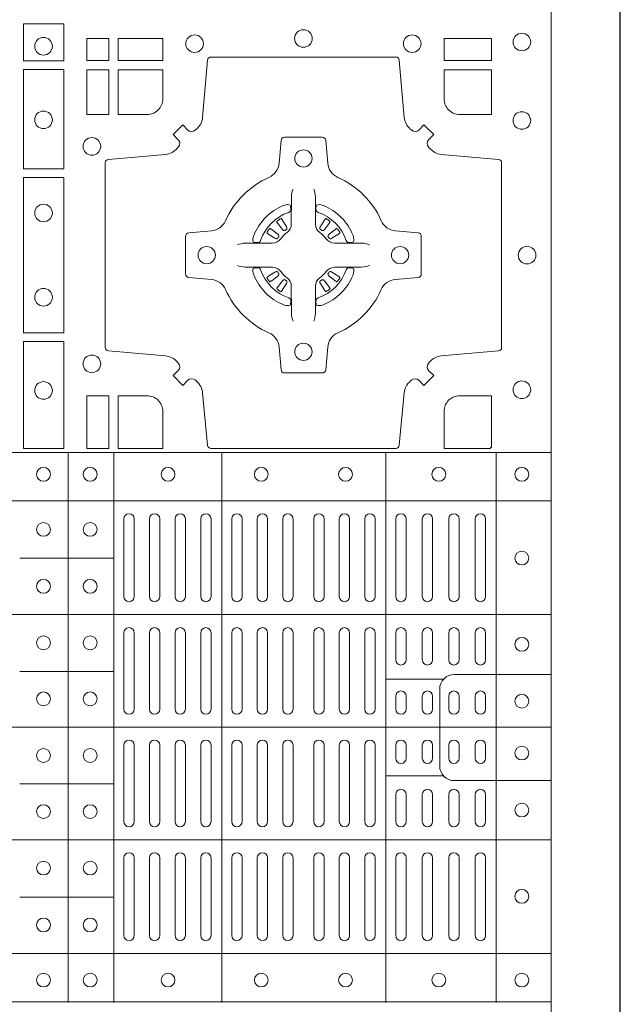
# Model space of a CAD drawing. Units: millimetres. Extents: x 0 to 21000, y 0 to 14850.
# Drawn here: x 7262 to 7436, y 9837 to 10122 of the extents above; entities that cross this region are included whole.
import ezdxf

# ---------------------------------------------------------------- set-up
doc = ezdxf.new("R2010")
doc.units = ezdxf.units.MM
doc.header["$LTSCALE"] = 333.33333
doc.linetypes.add('STRICHPUNKT2', pattern=[12.7, 6.35, -3.175, 0, -3.175])
doc.layers.add('FRW-Rifi ST-B', color=7, linetype='Continuous', lineweight=5, transparency=0.5)
doc.layers.add('FRW-Sym', color=1, linetype='STRICHPUNKT2')

# ---------------------------------------------------------------- blocks, each defined once
blk = doc.blocks.new('ST-Block_(DS)')
at = {"color": 0, "linetype": 'Continuous', "lineweight": 0}
for p, q in [((0.72068, 0.54663), (0.72061, 0.54658)), ((0.72162, 0.54729), (0.72155, 0.54725)), ((0.73488, 0.54729), (0.73495, 0.54725)), ((0.73582, 0.54663), (0.73589, 0.54658)), ((0.72068, 0.52687), (0.72061, 0.52692)), ((0.72162, 0.52621), (0.72155, 0.52625)), ((0.73488, 0.52621), (0.73495, 0.52625)), ((0.73582, 0.52687), (0.73589, 0.52692)), ((0.67625, 0.46035), (0.67625, 0.43785)), ((0.67925, 0.46035), (0.67925, 0.43785)), ((0.68367, 0.46035), (0.68367, 0.43785)), ((0.68667, 0.46035), (0.68667, 0.43785)), ((0.69108, 0.43785), (0.69108, 0.46035)), ((0.69408, 0.43785), (0.69408, 0.46035)), ((0.6985, 0.43785), (0.6985, 0.46035)), ((0.7015, 0.43785), (0.7015, 0.46035)), ((0.7075, 0.43785), (0.7075, 0.46035)), ((0.7105, 0.43785), (0.7105, 0.46035)), ((0.71488, 0.46035), (0.71488, 0.43785)), ((0.71788, 0.46035), (0.71788, 0.43785)), ((0.72225, 0.46035), (0.72225, 0.43785)), ((0.72525, 0.46035), (0.72525, 0.43785)), ((0.73125, 0.46035), (0.73125, 0.43785)), ((0.73425, 0.46035), (0.73425, 0.43785)), ((0.73863, 0.46035), (0.73863, 0.43785)), ((0.74163, 0.46035), (0.74163, 0.43785)), ((0.746, 0.43785), (0.746, 0.46035)), ((0.749, 0.43785), (0.749, 0.46035)), ((0.755, 0.46035), (0.755, 0.43785)), ((0.758, 0.46035), (0.758, 0.43785)), ((0.76267, 0.43785), (0.76267, 0.46035)), ((0.76567, 0.43785), (0.76567, 0.46035)), ((0.77033, 0.46035), (0.77033, 0.43785)), ((0.77333, 0.46035), (0.77333, 0.43785)), ((0.778, 0.43785), (0.778, 0.46035)), ((0.781, 0.43785), (0.781, 0.46035)), ((0.67625, 0.42735), (0.67625, 0.40525)), ((0.67925, 0.42735), (0.67925, 0.40525)), ((0.68367, 0.42735), (0.68367, 0.40525)), ((0.68667, 0.42735), (0.68667, 0.40525)), ((0.69108, 0.42735), (0.69108, 0.40525)), ((0.69408, 0.42735), (0.69408, 0.40525)), ((0.6985, 0.40525), (0.6985, 0.42735)), ((0.7015, 0.40525), (0.7015, 0.42735)), ((0.7075, 0.42735), (0.7075, 0.40525)), ((0.7105, 0.42735), (0.7105, 0.40525)), ((0.71488, 0.40525), (0.71488, 0.42735)), ((0.71788, 0.40525), (0.71788, 0.42735)), ((0.72225, 0.40525), (0.72225, 0.42735)), ((0.72525, 0.40525), (0.72525, 0.42735)), ((0.73125, 0.40525), (0.73125, 0.42735)), ((0.73425, 0.40525), (0.73425, 0.42735)), ((0.73863, 0.40525), (0.73863, 0.42735)), ((0.74163, 0.40525), (0.74163, 0.42735)), ((0.746, 0.42735), (0.746, 0.40525)), ((0.749, 0.42735), (0.749, 0.40525)), ((0.755, 0.4195), (0.755, 0.42735)), ((0.758, 0.4195), (0.758, 0.42735)), ((0.76267, 0.4195), (0.76267, 0.42735)), ((0.76567, 0.4195), (0.76567, 0.42735)), ((0.77033, 0.4195), (0.77033, 0.42735)), ((0.77333, 0.4195), (0.77333, 0.42735)), ((0.778, 0.4195), (0.778, 0.42735)), ((0.781, 0.4195), (0.781, 0.42735)), ((0.755, 0.409), (0.755, 0.40525)), ((0.758, 0.409), (0.758, 0.40525)), ((0.76267, 0.40525), (0.76267, 0.409)), ((0.76567, 0.40525), (0.76567, 0.409)), ((0.77033, 0.409), (0.77033, 0.40525)), ((0.77333, 0.409), (0.77333, 0.40525)), ((0.778, 0.40525), (0.778, 0.409)), ((0.781, 0.40525), (0.781, 0.409)), ((0.67625, 0.37265), (0.67625, 0.39475)), ((0.67925, 0.37265), (0.67925, 0.39475)), ((0.68367, 0.37265), (0.68367, 0.39475)), ((0.68667, 0.37265), (0.68667, 0.39475)), ((0.69108, 0.37265), (0.69108, 0.39475)), ((0.69408, 0.37265), (0.69408, 0.39475)), ((0.6985, 0.39475), (0.6985, 0.37265)), ((0.7015, 0.39475), (0.7015, 0.37265)), ((0.7075, 0.37265), (0.7075, 0.39475)), ((0.7105, 0.37265), (0.7105, 0.39475)), ((0.71488, 0.39475), (0.71488, 0.37265)), ((0.71788, 0.39475), (0.71788, 0.37265)), ((0.72225, 0.39475), (0.72225, 0.37265)), ((0.72525, 0.39475), (0.72525, 0.37265)), ((0.73125, 0.39475), (0.73125, 0.37265)), ((0.73425, 0.39475), (0.73425, 0.37265)), ((0.73863, 0.39475), (0.73863, 0.37265)), ((0.74163, 0.39475), (0.74163, 0.37265)), ((0.746, 0.37265), (0.746, 0.39475)), ((0.749, 0.37265), (0.749, 0.39475)), ((0.755, 0.391), (0.755, 0.39475)), ((0.758, 0.391), (0.758, 0.39475)), ((0.76267, 0.39475), (0.76267, 0.391)), ((0.76567, 0.39475), (0.76567, 0.391)), ((0.77033, 0.391), (0.77033, 0.39475)), ((0.77333, 0.391), (0.77333, 0.39475)), ((0.778, 0.39475), (0.778, 0.391)), ((0.781, 0.39475), (0.781, 0.391)), ((0.755, 0.3805), (0.755, 0.37265)), ((0.758, 0.3805), (0.758, 0.37265)), ((0.76267, 0.3805), (0.76267, 0.37265)), ((0.76567, 0.3805), (0.76567, 0.37265)), ((0.77033, 0.3805), (0.77033, 0.37265)), ((0.77333, 0.3805), (0.77333, 0.37265)), ((0.778, 0.3805), (0.778, 0.37265)), ((0.781, 0.3805), (0.781, 0.37265)), ((0.67625, 0.33965), (0.67625, 0.36215)), ((0.67925, 0.33965), (0.67925, 0.36215)), ((0.68367, 0.33965), (0.68367, 0.36215)), ((0.68667, 0.33965), (0.68667, 0.36215)), ((0.69108, 0.36215), (0.69108, 0.33965)), ((0.69408, 0.36215), (0.69408, 0.33965)), ((0.6985, 0.36215), (0.6985, 0.33965)), ((0.7015, 0.36215), (0.7015, 0.33965)), ((0.7075, 0.36215), (0.7075, 0.33965)), ((0.7105, 0.36215), (0.7105, 0.33965)), ((0.71488, 0.33965), (0.71488, 0.36215)), ((0.71788, 0.33965), (0.71788, 0.36215)), ((0.72225, 0.33965), (0.72225, 0.36215)), ((0.72525, 0.33965), (0.72525, 0.36215)), ((0.73125, 0.33965), (0.73125, 0.36215)), ((0.73425, 0.33965), (0.73425, 0.36215)), ((0.73863, 0.33965), (0.73863, 0.36215)), ((0.74163, 0.33965), (0.74163, 0.36215)), ((0.746, 0.36215), (0.746, 0.33965)), ((0.749, 0.36215), (0.749, 0.33965)), ((0.755, 0.33965), (0.755, 0.36215)), ((0.758, 0.33965), (0.758, 0.36215)), ((0.76267, 0.36215), (0.76267, 0.33965)), ((0.76567, 0.36215), (0.76567, 0.33965)), ((0.77033, 0.33965), (0.77033, 0.36215)), ((0.77333, 0.33965), (0.77333, 0.36215)), ((0.778, 0.36215), (0.778, 0.33965)), ((0.781, 0.36215), (0.781, 0.33965))]:
    blk.add_line(p, q, dxfattribs=at)
at = {"color": 0, "linetype": 'Continuous', "lineweight": 5}
for p, q in [((0, 0.4796), (0.8, 0.4796)), ((0.6601, 0.3202), (0.6601, 0.4796)), ((0.67335, 0.3202), (0.67335, 0.4796)), ((0.70459, 0.3202), (0.70459, 0.4796)), ((0.75209, 0.3202), (0.75209, 0.4796)), ((0.7841, 0.3202), (0.7841, 0.4796)), ((0, 0.4656), (0.8, 0.4656)), ((0.67335, 0.44898), (0.6461, 0.44898)), ((0, 0.4326), (0.8, 0.4326)), ((0.67335, 0.41618), (0.6461, 0.41618)), ((0.76883, 0.4139), (0.75209, 0.4139)), ((0, 0.4), (0.8, 0.4)), ((0.76883, 0.3859), (0.75209, 0.3859)), ((0.67335, 0.38358), (0.6461, 0.38358)), ((0, 0.3674), (0.8, 0.3674)), ((0.67335, 0.35078), (0.6461, 0.35078)), ((0, 0.3344), (0.8, 0.3344)), ((0, 0.3204), (0.8, 0.3204))]:
    blk.add_line(p, q, dxfattribs=at)
at = {"color": 0, "linetype": 'Continuous'}
blk.add_lwpolyline([(0, 0.8), (0.8, 0.8), (0.8, 0), (0, 0)], close=True, dxfattribs=at)
at = {"color": 0, "linetype": 'Continuous', "lineweight": 0}
for points in [[(0.64716, 0.60375), (0.65884, 0.60375), (0.65884, 0.593), (0.64716, 0.593)], [(0.67191, 0.59309), (0.67191, 0.5995), (0.6655, 0.5995), (0.6655, 0.59309)], [(0.68752, 0.59309), (0.68752, 0.5995), (0.67459, 0.5995), (0.67459, 0.59309)], [(0.78266, 0.59309), (0.78266, 0.5995), (0.76898, 0.5995), (0.76898, 0.59309)], [(0.64716, 0.5905), (0.64716, 0.56174), (0.65884, 0.56174), (0.65884, 0.5905)], [(0.67191, 0.57748), (0.6655, 0.57748), (0.6655, 0.59041), (0.67191, 0.59041)], [(0.64716, 0.55926), (0.65884, 0.55926), (0.65884, 0.51424), (0.64716, 0.51424)], [(0.64716, 0.51176), (0.65884, 0.51176), (0.65884, 0.48075), (0.64716, 0.48075)], [(0.67191, 0.48075), (0.67191, 0.49602), (0.6655, 0.49602), (0.6655, 0.48075)]]:
    blk.add_lwpolyline(points, close=True, dxfattribs=at)
for points in [[(0.75962, 0.50058, -0.393417), (0.76167, 0.50051), (0.76316, 0.49901), (0.76599, 0.50184), (0.76449, 0.50333, -0.393708), (0.76442, 0.50538, 0.00291), (0.76478, 0.5058, -0.197739), (0.76815, 0.50755), (0.78472, 0.509, 0.389253), (0.78563, 0.50999), (0.78563, 0.56351, 0.389246), (0.78472, 0.5645), (0.76815, 0.56595, -0.197701), (0.76478, 0.5677, 0.00291), (0.76442, 0.56812, -0.393706), (0.76449, 0.57017), (0.76599, 0.57167), (0.76316, 0.57449), (0.76167, 0.57299, -0.39345), (0.75962, 0.57292, 0.00291), (0.7592, 0.57328, -0.197717), (0.75745, 0.57665), (0.756, 0.59322, 0.389261), (0.75501, 0.59413), (0.70149, 0.59413, 0.389254), (0.7005, 0.59322), (0.69905, 0.57665, -0.19771), (0.6973, 0.57328, 0.00291), (0.69688, 0.57292, -0.393445), (0.69483, 0.57299), (0.69333, 0.57449), (0.69051, 0.57167), (0.69201, 0.57017, -0.393717), (0.69208, 0.56812, 0.00291), (0.69172, 0.5677, -0.197697), (0.68835, 0.56595), (0.67178, 0.5645, 0.389254), (0.67087, 0.56351), (0.67087, 0.50999, 0.389261), (0.67178, 0.509), (0.68835, 0.50755, -0.197735), (0.69172, 0.5058, 0.00291), (0.69208, 0.50538, -0.393719), (0.69201, 0.50333), (0.69051, 0.50184), (0.69333, 0.49901), (0.69483, 0.50051, -0.393412), (0.69688, 0.50058, 0.00291), (0.6973, 0.50022, -0.197712), (0.69905, 0.49685), (0.7005, 0.48166, 0.389246), (0.70149, 0.48075), (0.75501, 0.48075, 0.389253), (0.756, 0.48166), (0.75745, 0.49685, -0.197719), (0.7592, 0.50022, 0.00291), (0.75962, 0.50058)], [(0.683, 0.57748, 0.414214), (0.68752, 0.582), (0.68752, 0.59041), (0.67459, 0.59041), (0.67459, 0.57748), (0.683, 0.57748)], [(0.7735, 0.57748, -0.414214), (0.76898, 0.582), (0.76898, 0.59041), (0.78266, 0.59041), (0.78266, 0.57748), (0.7735, 0.57748)], [(0.70573, 0.52677, 0.273217), (0.7016, 0.52972), (0.69503, 0.5303, -0.38928), (0.69411, 0.53129), (0.69411, 0.54221, -0.389261), (0.69503, 0.5432), (0.7016, 0.54378, 0.273225), (0.70573, 0.54673, -0.186299), (0.71827, 0.55927, 0.273215), (0.72122, 0.5634), (0.7218, 0.56997, -0.389261), (0.72279, 0.57089), (0.73371, 0.57089, -0.38928), (0.7347, 0.56997), (0.73528, 0.5634, 0.273218), (0.73823, 0.55927, -0.186299), (0.75077, 0.54673, 0.273206), (0.7549, 0.54378), (0.76147, 0.5432, -0.389242), (0.76239, 0.54221), (0.76239, 0.53129, -0.389261), (0.76147, 0.5303), (0.7549, 0.52972, 0.273198), (0.75077, 0.52677, -0.186299), (0.73823, 0.51423, 0.273219), (0.73528, 0.5101), (0.7347, 0.50353, -0.389261), (0.73371, 0.50261), (0.72279, 0.50261, -0.389242), (0.7218, 0.50353), (0.72122, 0.5101, 0.273216), (0.71827, 0.51423, -0.186299), (0.70573, 0.52677)], [(0.72525, 0.55584), (0.72525, 0.55583), (0.72507, 0.55543, 0.060992), (0.72476, 0.55295), (0.72476, 0.55289), (0.72476, 0.55254), (0.72476, 0.55114), (0.72476, 0.54964), (0.72475, 0.54947), (0.72475, 0.54878), (0.72475, 0.54847), (0.72475, 0.54788), (0.72475, 0.54575, -0.240788), (0.72351, 0.54332, 0.080068), (0.72168, 0.54149, -0.2408), (0.71925, 0.54025), (0.71712, 0.54025), (0.71653, 0.54025), (0.71622, 0.54025), (0.71553, 0.54025), (0.71536, 0.54024), (0.71501, 0.54024), (0.7136, 0.54024), (0.71211, 0.54024), (0.71205, 0.54024, 0.066932), (0.70957, 0.53993), (0.70917, 0.53975), (0.70916, 0.53975)], [(0.73125, 0.55584), (0.73125, 0.55583), (0.73143, 0.55543, -0.060992), (0.73174, 0.55295), (0.73174, 0.55289), (0.73174, 0.55254), (0.73174, 0.55114), (0.73174, 0.54964), (0.73175, 0.54947), (0.73175, 0.54878), (0.73175, 0.54847), (0.73175, 0.54788), (0.73175, 0.54575, 0.240788), (0.73299, 0.54332, -0.080068), (0.73482, 0.54149, 0.2408), (0.73725, 0.54025), (0.73938, 0.54025), (0.73997, 0.54025), (0.74028, 0.54025), (0.74097, 0.54025), (0.74114, 0.54024), (0.74149, 0.54024), (0.7429, 0.54024), (0.74439, 0.54024), (0.74445, 0.54024, -0.066932), (0.74693, 0.53993), (0.74733, 0.53975), (0.74734, 0.53975)], [(0.724, 0.54914, 0.350427), (0.72461, 0.55007), (0.72452, 0.55103), (0.72443, 0.55121), (0.72412, 0.55135), (0.72366, 0.55138), (0.72313, 0.55131), (0.72257, 0.55114), (0.72252, 0.55112, 0.205826), (0.71388, 0.54248), (0.71372, 0.542), (0.71362, 0.54142), (0.71363, 0.54096), (0.71373, 0.54065), (0.71391, 0.54049), (0.71397, 0.54048), (0.71493, 0.54039, 0.349525), (0.71586, 0.541, -0.231661), (0.724, 0.54914)], [(0.7325, 0.54914, -0.350427), (0.73189, 0.55007), (0.73198, 0.55103), (0.73207, 0.55121), (0.73238, 0.55135), (0.73284, 0.55138), (0.73337, 0.55131), (0.73393, 0.55114), (0.73398, 0.55112, -0.205826), (0.74262, 0.54248), (0.74278, 0.542), (0.74288, 0.54142), (0.74287, 0.54096), (0.74277, 0.54065), (0.74259, 0.54049), (0.74253, 0.54048), (0.74157, 0.54039, -0.349525), (0.74064, 0.541, 0.231661), (0.7325, 0.54914)], [(0.72061, 0.54658, 0.399935), (0.72057, 0.54631), (0.72076, 0.54605), (0.72083, 0.54594), (0.72092, 0.54582), (0.72216, 0.54418), (0.72246, 0.54392), (0.72261, 0.54387), (0.72278, 0.54387), (0.72288, 0.5439), (0.72294, 0.54393, -0.012628), (0.72331, 0.54419), (0.7234, 0.54427), (0.72346, 0.54437), (0.72349, 0.54453), (0.72346, 0.54477), (0.72335, 0.54501), (0.72223, 0.54674), (0.72215, 0.54686), (0.72207, 0.54697), (0.72189, 0.54723, 0.399622), (0.72162, 0.54729)], [(0.72155, 0.54725, 0.021476), (0.72068, 0.54663)], [(0.73589, 0.54658, -0.399935), (0.73593, 0.54631), (0.73574, 0.54605), (0.73567, 0.54594), (0.73558, 0.54582), (0.73434, 0.54418), (0.73404, 0.54392), (0.73389, 0.54387), (0.73372, 0.54387), (0.73362, 0.5439), (0.73356, 0.54393, 0.012628), (0.73319, 0.54419), (0.7331, 0.54427), (0.73304, 0.54437), (0.73301, 0.54453), (0.73304, 0.54477), (0.73315, 0.54501), (0.73427, 0.54674), (0.73435, 0.54686), (0.73443, 0.54697), (0.73461, 0.54723, -0.399622), (0.73488, 0.54729)], [(0.73495, 0.54725, -0.021476), (0.73582, 0.54663)], [(0.72107, 0.54206), (0.72112, 0.54216), (0.72114, 0.54227), (0.72112, 0.54243), (0.72101, 0.54265), (0.72082, 0.54284), (0.71918, 0.54408), (0.71906, 0.54417), (0.71895, 0.54424), (0.71869, 0.54443, 0.399673), (0.71842, 0.54439), (0.71837, 0.54432, 0.021476), (0.71775, 0.54345), (0.71771, 0.54338, 0.399821), (0.71777, 0.54311), (0.71803, 0.54293), (0.71814, 0.54285), (0.71826, 0.54277), (0.71999, 0.54165), (0.72036, 0.54151), (0.72051, 0.54151), (0.72067, 0.54156), (0.72076, 0.54163), (0.72081, 0.54169, -0.012628), (0.72107, 0.54206)], [(0.73543, 0.54206), (0.73538, 0.54216), (0.73536, 0.54227), (0.73538, 0.54243), (0.73549, 0.54265), (0.73568, 0.54284), (0.73732, 0.54408), (0.73744, 0.54417), (0.73755, 0.54424), (0.73781, 0.54443, -0.399673), (0.73808, 0.54439), (0.73813, 0.54432, -0.021476), (0.73875, 0.54345), (0.73879, 0.54338, -0.399821), (0.73873, 0.54311), (0.73847, 0.54293), (0.73836, 0.54285), (0.73824, 0.54277), (0.73651, 0.54165), (0.73614, 0.54151), (0.73599, 0.54151), (0.73583, 0.54156), (0.73574, 0.54163), (0.73569, 0.54169, 0.012628), (0.73543, 0.54206)], [(0.72525, 0.51766), (0.72525, 0.51767), (0.72507, 0.51807, -0.060992), (0.72476, 0.52055), (0.72476, 0.52061), (0.72476, 0.52096), (0.72476, 0.52236), (0.72476, 0.52386), (0.72475, 0.52403), (0.72475, 0.52472), (0.72475, 0.52503), (0.72475, 0.52562), (0.72475, 0.52775, 0.240788), (0.72351, 0.53018, -0.080068), (0.72168, 0.53201, 0.2408), (0.71925, 0.53325), (0.71712, 0.53325), (0.71653, 0.53325), (0.71622, 0.53325), (0.71553, 0.53325), (0.71536, 0.53326), (0.71501, 0.53326), (0.7136, 0.53326), (0.71211, 0.53326), (0.71205, 0.53326, -0.066932), (0.70957, 0.53357), (0.70917, 0.53375), (0.70916, 0.53375)], [(0.73125, 0.51766), (0.73125, 0.51767), (0.73143, 0.51807, 0.060992), (0.73174, 0.52055), (0.73174, 0.52061), (0.73174, 0.52096), (0.73174, 0.52236), (0.73174, 0.52386), (0.73175, 0.52403), (0.73175, 0.52472), (0.73175, 0.52503), (0.73175, 0.52562), (0.73175, 0.52775, -0.240788), (0.73299, 0.53018, 0.080068), (0.73482, 0.53201, -0.2408), (0.73725, 0.53325), (0.73938, 0.53325), (0.73997, 0.53325), (0.74028, 0.53325), (0.74097, 0.53325), (0.74114, 0.53326), (0.74149, 0.53326), (0.7429, 0.53326), (0.74439, 0.53326), (0.74445, 0.53326, 0.066932), (0.74693, 0.53357), (0.74733, 0.53375), (0.74734, 0.53375)], [(0.724, 0.52436, -0.350427), (0.72461, 0.52343), (0.72452, 0.52247), (0.72443, 0.52229), (0.72412, 0.52215), (0.72366, 0.52212), (0.72313, 0.52219), (0.72257, 0.52236), (0.72252, 0.52238, -0.205826), (0.71388, 0.53102), (0.71372, 0.5315), (0.71362, 0.53208), (0.71363, 0.53254), (0.71373, 0.53285), (0.71391, 0.53301), (0.71397, 0.53302), (0.71493, 0.53311, -0.349525), (0.71586, 0.5325, 0.231661), (0.724, 0.52436)], [(0.72107, 0.53144), (0.72112, 0.53134), (0.72114, 0.53123), (0.72112, 0.53107), (0.72101, 0.53085), (0.72082, 0.53066), (0.71918, 0.52942), (0.71906, 0.52933), (0.71895, 0.52926), (0.71869, 0.52907, -0.399673), (0.71842, 0.52911), (0.71837, 0.52918, -0.021476), (0.71775, 0.53005), (0.71771, 0.53012, -0.399821), (0.71777, 0.53039), (0.71803, 0.53057), (0.71814, 0.53065), (0.71826, 0.53073), (0.71999, 0.53185), (0.72036, 0.53199), (0.72051, 0.53199), (0.72067, 0.53194), (0.72076, 0.53187), (0.72081, 0.53181, 0.012628), (0.72107, 0.53144)], [(0.7325, 0.52436, 0.350427), (0.73189, 0.52343), (0.73198, 0.52247), (0.73207, 0.52229), (0.73238, 0.52215), (0.73284, 0.52212), (0.73337, 0.52219), (0.73393, 0.52236), (0.73398, 0.52238, 0.205826), (0.74262, 0.53102), (0.74278, 0.5315), (0.74288, 0.53208), (0.74287, 0.53254), (0.74277, 0.53285), (0.74259, 0.53301), (0.74253, 0.53302), (0.74157, 0.53311, 0.349525), (0.74064, 0.5325, -0.231661), (0.7325, 0.52436)], [(0.73543, 0.53144), (0.73538, 0.53134), (0.73536, 0.53123), (0.73538, 0.53107), (0.73549, 0.53085), (0.73568, 0.53066), (0.73732, 0.52942), (0.73744, 0.52933), (0.73755, 0.52926), (0.73781, 0.52907, 0.399673), (0.73808, 0.52911), (0.73813, 0.52918, 0.021476), (0.73875, 0.53005), (0.73879, 0.53012, 0.399821), (0.73873, 0.53039), (0.73847, 0.53057), (0.73836, 0.53065), (0.73824, 0.53073), (0.73651, 0.53185), (0.73614, 0.53199), (0.73599, 0.53199), (0.73583, 0.53194), (0.73574, 0.53187), (0.73569, 0.53181, -0.012628), (0.73543, 0.53144)], [(0.72061, 0.52692, -0.399935), (0.72057, 0.52719), (0.72076, 0.52745), (0.72083, 0.52756), (0.72092, 0.52768), (0.72216, 0.52932), (0.72246, 0.52958), (0.72261, 0.52963), (0.72278, 0.52963), (0.72288, 0.5296), (0.72294, 0.52957, 0.012628), (0.72331, 0.52931), (0.7234, 0.52923), (0.72346, 0.52913), (0.72349, 0.52897), (0.72346, 0.52873), (0.72335, 0.52849), (0.72223, 0.52676), (0.72215, 0.52664), (0.72207, 0.52653), (0.72189, 0.52627, -0.399622), (0.72162, 0.52621)], [(0.73589, 0.52692, 0.399935), (0.73593, 0.52719), (0.73574, 0.52745), (0.73567, 0.52756), (0.73558, 0.52768), (0.73434, 0.52932), (0.73404, 0.52958), (0.73389, 0.52963), (0.73372, 0.52963), (0.73362, 0.5296), (0.73356, 0.52957, -0.012628), (0.73319, 0.52931), (0.7331, 0.52923), (0.73304, 0.52913), (0.73301, 0.52897), (0.73304, 0.52873), (0.73315, 0.52849), (0.73427, 0.52676), (0.73435, 0.52664), (0.73443, 0.52653), (0.73461, 0.52627, 0.399622), (0.73488, 0.52621)], [(0.72155, 0.52625, -0.021476), (0.72068, 0.52687)], [(0.73495, 0.52625, 0.021476), (0.73582, 0.52687)], [(0.68752, 0.4915, 0.414214), (0.683, 0.49602), (0.67459, 0.49602), (0.67459, 0.48075), (0.68752, 0.48075), (0.68752, 0.4915)], [(0.7735, 0.49602), (0.78266, 0.49602), (0.78266, 0.48099), (0.78242, 0.48099), (0.78242, 0.48075), (0.76898, 0.48075), (0.76898, 0.4915, -0.414214), (0.7735, 0.49602)]]:
    blk.add_lwpolyline(points, format="xyb", dxfattribs=at)
at = {"color": 0, "linetype": 'Continuous', "lineweight": 5}
for points in [[(0.76771, 0.3999), (0.76771, 0.41103, -0.414224), (0.77197, 0.41529), (0.8001, 0.41529)], [(0.76771, 0.3999), (0.76771, 0.38876, 0.414224), (0.77197, 0.38451), (0.8001, 0.38451)]]:
    blk.add_lwpolyline(points, format="xyb", dxfattribs=at)
at = {"color": 0, "linetype": 'Continuous', "lineweight": 0}
for centre, radius in [((0.72825, 0.5995), 0.00255), ((0.653, 0.59725), 0.00255), ((0.69675, 0.598), 0.00255), ((0.75975, 0.598), 0.00255), ((0.7915, 0.5985), 0.00255), ((0.653, 0.57595), 0.00255), ((0.7915, 0.57575), 0.00255), ((0.667, 0.56825), 0.00255), ((0.72825, 0.56475), 0.0025), ((0.653, 0.54895), 0.00255), ((0.70025, 0.53675), 0.0025), ((0.75625, 0.53675), 0.0025), ((0.793, 0.53675), 0.00255), ((0.653, 0.52455), 0.00255), ((0.72825, 0.50875), 0.0025), ((0.667, 0.50525), 0.00255), ((0.653, 0.49755), 0.00255), ((0.7915, 0.49775), 0.00255), ((0.653, 0.47325), 0.002), ((0.6665, 0.47325), 0.002), ((0.68905, 0.47325), 0.002), ((0.71605, 0.47325), 0.002), ((0.74045, 0.47325), 0.002), ((0.76745, 0.47325), 0.002), ((0.7915, 0.47325), 0.002), ((0.653, 0.4573), 0.002), ((0.6665, 0.4573), 0.002), ((0.7915, 0.449), 0.002), ((0.653, 0.4408), 0.002), ((0.6665, 0.4408), 0.002), ((0.653, 0.42445), 0.002), ((0.6665, 0.42445), 0.002), ((0.7915, 0.424), 0.002), ((0.653, 0.4082), 0.002), ((0.6665, 0.4082), 0.002), ((0.7915, 0.4075), 0.002), ((0.653, 0.3918), 0.002), ((0.6665, 0.3918), 0.002), ((0.7915, 0.3925), 0.002), ((0.653, 0.37555), 0.002), ((0.6665, 0.37555), 0.002), ((0.7915, 0.376), 0.002), ((0.653, 0.3592), 0.002), ((0.6665, 0.3592), 0.002), ((0.7915, 0.351), 0.002), ((0.653, 0.3427), 0.002), ((0.6665, 0.3427), 0.002), ((0.653, 0.32675), 0.002), ((0.6665, 0.32675), 0.002), ((0.68905, 0.32675), 0.002), ((0.71605, 0.32675), 0.002), ((0.74045, 0.32675), 0.002), ((0.76745, 0.32675), 0.002), ((0.7915, 0.32675), 0.002)]:
    blk.add_circle(centre, radius, dxfattribs=at)
for centre, start, end in [((0.67775, 0.46035), 0, 180), ((0.68517, 0.46035), 0, 180), ((0.69258, 0.46035), 0, 180), ((0.7, 0.46035), 0, 180), ((0.709, 0.46035), 0, 180), ((0.71638, 0.46035), 0, 180), ((0.72375, 0.46035), 0, 180), ((0.73275, 0.46035), 0, 180), ((0.74013, 0.46035), 0, 180), ((0.7475, 0.46035), 0, 180), ((0.7565, 0.46035), 0, 180), ((0.76417, 0.46035), 0, 180), ((0.77183, 0.46035), 0, 180), ((0.7795, 0.46035), 0, 180), ((0.67775, 0.43785), 180, 0), ((0.68517, 0.43785), 180, 0), ((0.69258, 0.43785), 180, 0), ((0.7, 0.43785), 180, 0), ((0.709, 0.43785), 180, 0), ((0.71638, 0.43785), 180, 0), ((0.72375, 0.43785), 180, 0), ((0.73275, 0.43785), 180, 0), ((0.74013, 0.43785), 180, 0), ((0.7475, 0.43785), 180, 0), ((0.7565, 0.43785), 180, 0), ((0.76417, 0.43785), 180, 0), ((0.77183, 0.43785), 180, 0), ((0.7795, 0.43785), 180, 0), ((0.67775, 0.42735), 0, 180), ((0.68517, 0.42735), 0, 180), ((0.69258, 0.42735), 0, 180), ((0.7, 0.42735), 0, 180), ((0.709, 0.42735), 0, 180), ((0.71638, 0.42735), 0, 180), ((0.72375, 0.42735), 0, 180), ((0.73275, 0.42735), 0, 180), ((0.74013, 0.42735), 0, 180), ((0.7475, 0.42735), 0, 180), ((0.7565, 0.42735), 0, 180), ((0.76417, 0.42735), 0, 180), ((0.77183, 0.42735), 0, 180), ((0.7795, 0.42735), 0, 180), ((0.7565, 0.4195), 180, 0), ((0.76417, 0.4195), 180, 0), ((0.77183, 0.4195), 180, 0), ((0.7795, 0.4195), 180, 0), ((0.7565, 0.409), 0, 180), ((0.76417, 0.409), 0, 180), ((0.77183, 0.409), 0, 180), ((0.7795, 0.409), 0, 180), ((0.67775, 0.40525), 180, 0), ((0.68517, 0.40525), 180, 0), ((0.69258, 0.40525), 180, 0), ((0.7, 0.40525), 180, 0), ((0.709, 0.40525), 180, 0), ((0.71638, 0.40525), 180, 0), ((0.72375, 0.40525), 180, 0), ((0.73275, 0.40525), 180, 0), ((0.74013, 0.40525), 180, 0), ((0.7475, 0.40525), 180, 0), ((0.7565, 0.40525), 180, 0), ((0.76417, 0.40525), 180, 0), ((0.77183, 0.40525), 180, 0), ((0.7795, 0.40525), 180, 0), ((0.67775, 0.39475), 0, 180), ((0.68517, 0.39475), 0, 180), ((0.69258, 0.39475), 0, 180), ((0.7, 0.39475), 0, 180), ((0.709, 0.39475), 0, 180), ((0.71638, 0.39475), 0, 180), ((0.72375, 0.39475), 0, 180), ((0.73275, 0.39475), 0, 180), ((0.74013, 0.39475), 0, 180), ((0.7475, 0.39475), 0, 180), ((0.7565, 0.39475), 0, 180), ((0.76417, 0.39475), 0, 180), ((0.77183, 0.39475), 0, 180), ((0.7795, 0.39475), 0, 180), ((0.7565, 0.391), 180, 0), ((0.76417, 0.391), 180, 0), ((0.77183, 0.391), 180, 0), ((0.7795, 0.391), 180, 0), ((0.7565, 0.3805), 0, 180), ((0.76417, 0.3805), 0, 180), ((0.77183, 0.3805), 0, 180), ((0.7795, 0.3805), 0, 180), ((0.67775, 0.37265), 180, 0), ((0.68517, 0.37265), 180, 0), ((0.69258, 0.37265), 180, 0), ((0.7, 0.37265), 180, 0), ((0.709, 0.37265), 180, 0), ((0.71638, 0.37265), 180, 0), ((0.72375, 0.37265), 180, 0), ((0.73275, 0.37265), 180, 0), ((0.74013, 0.37265), 180, 0), ((0.7475, 0.37265), 180, 0), ((0.7565, 0.37265), 180, 0), ((0.76417, 0.37265), 180, 0), ((0.77183, 0.37265), 180, 0), ((0.7795, 0.37265), 180, 0), ((0.67775, 0.36215), 0, 180), ((0.68517, 0.36215), 0, 180), ((0.69258, 0.36215), 0, 180), ((0.7, 0.36215), 0, 180), ((0.709, 0.36215), 0, 180), ((0.71638, 0.36215), 0, 180), ((0.72375, 0.36215), 0, 180), ((0.73275, 0.36215), 0, 180), ((0.74013, 0.36215), 0, 180), ((0.7475, 0.36215), 0, 180), ((0.7565, 0.36215), 0, 180), ((0.76417, 0.36215), 0, 180), ((0.77183, 0.36215), 0, 180), ((0.7795, 0.36215), 0, 180), ((0.67775, 0.33965), 180, 0), ((0.68517, 0.33965), 180, 0), ((0.69258, 0.33965), 180, 0), ((0.7, 0.33965), 180, 0), ((0.709, 0.33965), 180, 0), ((0.71638, 0.33965), 180, 0), ((0.72375, 0.33965), 180, 0), ((0.73275, 0.33965), 180, 0), ((0.74013, 0.33965), 180, 0), ((0.7475, 0.33965), 180, 0), ((0.7565, 0.33965), 180, 0), ((0.76417, 0.33965), 180, 0), ((0.77183, 0.33965), 180, 0), ((0.7795, 0.33965), 180, 0)]:
    blk.add_arc(centre, 0.0015, start, end, dxfattribs=at)

msp = doc.modelspace()

# ---------------------------------------------------------------- linework, layer by layer
at = {"layer": 'FRW-Sym'}
msp.add_line((7436.146, 8817.497), (7436.146, 11817.496), dxfattribs=at)

# ---------------------------------------------------------------- block references
at = {"layer": 'FRW-Rifi ST-B', "xscale": 1000, "yscale": 1000, "zscale": 1000}
msp.add_blockref('ST-Block_(DS)', (6616.146, 9517.497), dxfattribs=at)

doc.saveas('drawing.dxf')
